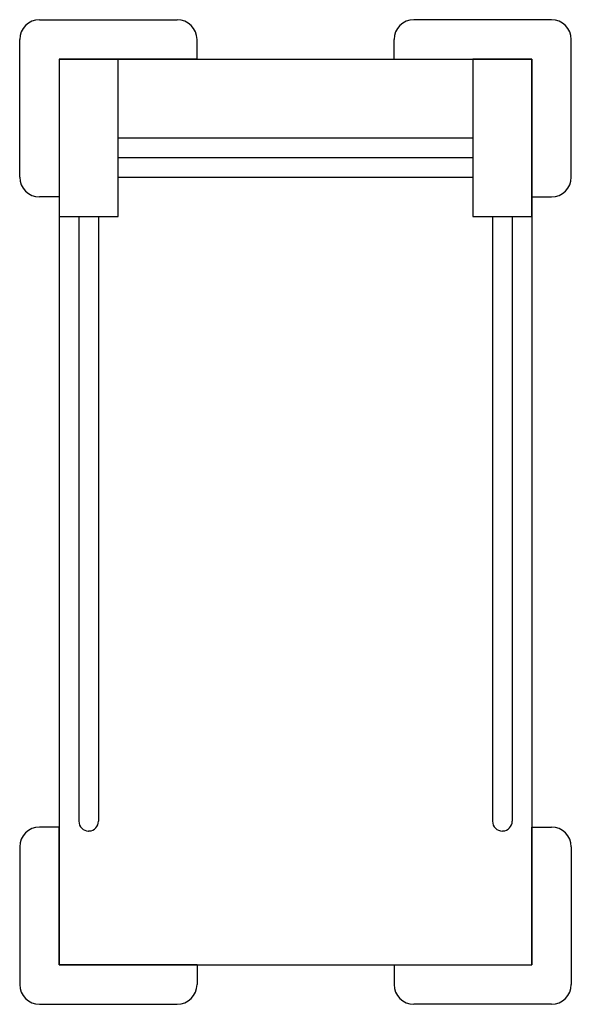
# Model space of a CAD drawing. Units: millimetres. Extents: x 0 to 280, y -500 to 0.
import ezdxf

# ---------------------------------------------------------------- set-up
doc = ezdxf.new("R2010")
doc.units = ezdxf.units.MM
doc.layers.add('FUEGO', color=1, linetype='Continuous')

msp = doc.modelspace()

# ---------------------------------------------------------------- linework, layer by layer
at = {"layer": 'FUEGO', "linetype": 'Continuous'}
for p, q in [((10, 0), (80, 0)), ((270, 0), (200, 0)), ((0, -80), (0, -10)), ((90, -20), (90, -10)), ((190, -20), (190, -10)), ((280, -80), (280, -10)), ((20, -20), (20, -90)), ((90, -20), (20, -20)), ((20, -20), (20, -100)), ((50, -20), (20, -20)), ((20, -20), (20, -480)), ((20, -20), (260, -20)), ((50, -100), (50, -20)), ((190, -20), (260, -20)), ((230, -20), (230, -100)), ((260, -20), (230, -20)), ((260, -20), (260, -90)), ((260, -100), (260, -20)), ((260, -20), (260, -480)), ((50, -60), (230, -60)), ((50, -70), (230, -70)), ((50, -80), (230, -80)), ((20, -90), (10, -90)), ((260, -90), (270, -90)), ((20, -100), (50, -100)), ((30, -100), (30, -407)), ((40, -100), (40, -407)), ((230, -100), (260, -100)), ((240, -100), (240, -407)), ((250, -100), (250, -407)), ((20, -410), (10, -410)), ((20, -480), (20, -410)), ((260, -410), (270, -410)), ((260, -480), (260, -410)), ((35.31, -412), (35, -412)), ((245.31, -412), (245, -412)), ((0, -420), (0, -490)), ((280, -420), (280, -490)), ((90, -480), (20, -480)), ((20, -480), (260, -480)), ((90, -480), (90, -490)), ((190, -480), (190, -490)), ((190, -480), (260, -480)), ((10, -500), (80, -500)), ((270, -500), (200, -500))]:
    msp.add_line(p, q, dxfattribs=at)
for centre, radius, start, end in [((10, -10), 10, 90, 180), ((80, -10), 10, 0, 90), ((200, -10), 10, 90, 180), ((270, -10), 10, 0, 90), ((10, -80), 10, 180, 270), ((270, -80), 10, 270, 0), ((10, -420), 10, 90, 180), ((35, -407), 5, 180, 270), ((35, -407), 5, 273.725, 360), ((245, -407), 5, 180, 270), ((245, -407), 5, 273.725, 360), ((270, -420), 10, 0, 90), ((35, -407), 5, 270, 273.553), ((10, -490), 10, 180, 270), ((80, -490), 10, 270, 0), ((200, -490), 10, 180, 270), ((270, -490), 10, 270, 0)]:
    msp.add_arc(centre, radius, start, end, dxfattribs=at)

doc.saveas('drawing.dxf')
